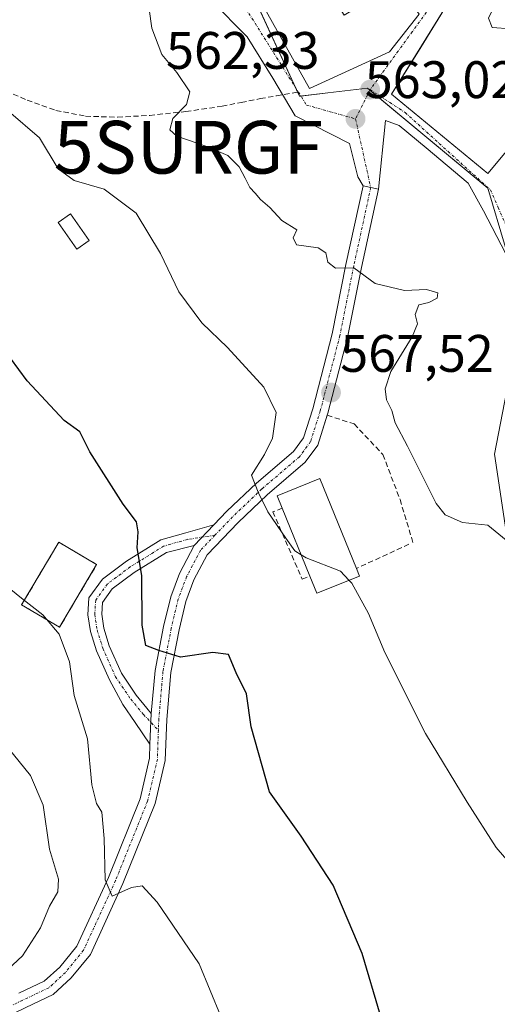
# Model space of a CAD drawing. Units: metres. Extents: x 621012 to 624462, y 4734120 to 4736494.
# Drawn here: x 623632 to 623723, y 4735406 to 4735592 of the extents above; entities that cross this region are included whole.
import ezdxf
from ezdxf.enums import TextEntityAlignment as Align

# ---------------------------------------------------------------- set-up
doc = ezdxf.new("R2010")
doc.units = ezdxf.units.M
doc.header["$MEASUREMENT"] = 0
doc.linetypes.add('TRAZO_Y_PUNTO', pattern=[1, 0.5, -0.25, 0, -0.25])
doc.linetypes.add('TRAZOSX2', pattern=[1.5, 1, -0.5])
doc.layers.get('0').update_dxf_attribs({"lineweight": 5})
for name, color, linetype, lineweight in [('Camino', 19, 'Continuous', 0), ('Camino Cxs', 19, 'Continuous', 0), ('Camino eje', 39, 'TRAZO_Y_PUNTO', 13), ('Carátula', 7, 'Continuous', 5), ('Cementerio', 135, 'TRAZOSX2', 0), ('Cementerio Cxs', 135, 'Continuous', 0), ('Cultivos herbáceos CxS', 92, 'Continuous', 0), ('Curva de nivel maestra', 36, 'Continuous', 30), ('Curva de nivel normal', 36, 'Continuous', 0), ('Edificación', 1, 'Continuous', 13), ('Edificación Cxs', 1, 'Continuous', 13), ('Edificación industrial', 135, 'Continuous', 13), ('Edificación industrial Cxs', 135, 'Continuous', 13), ('Edificación ligera', 1, 'Continuous', 0), ('Edificación ligera Cxs', 1, 'Continuous', 0), ('Muro lineal', 1, 'TRAZOSX2', 13), ('Núcleo urbano', 19, 'Continuous', 0), ('Núcleo urbano CxS', 19, 'Continuous', 0), ('Obra de contención lineal', 1, 'TRAZOSX2', 13), ('Punto de cota en terreno', 7, 'Continuous', 0), ('Rótulo de punto de cota en terreno', 19, 'Continuous', 0), ('Senda', 19, 'TRAZOSX2', 0), ('Surgencia fuente', 7, 'Continuous', 0), ('Vía urbana Cxs', 5, 'Continuous', 0), ('Vía urbana eje', 5, 'TRAZO_Y_PUNTO', 0)]:
    doc.layers.add(name, color=color, linetype=linetype, lineweight=lineweight)
doc.styles.add('Arial', font='txt', dxfattribs={"height": 0.2})

# ---------------------------------------------------------------- blocks, each defined once
blk = doc.blocks.new('*U150')
at = {"layer": 'Cultivos herbáceos CxS', "color": 92, "linetype": 'Continuous', "lineweight": 0}
blk.add_polyline3d([(623672.31, 4735606.02, 563.1), (623685.23, 4735577.94, 563.08), (623690.64, 4735578.59, 562.63), (623698.17, 4735579.48, 562.24), (623721.04, 4735560.47, 561.39), (623727.73, 4735537.93, 562.65), (623726.12, 4735529.62, 561.45), (623722.3, 4735509.99, 563.6), (623725.11, 4735491.45, 565.24), (623739.71, 4735492.58, 562.65), (623762.17, 4735492.01, 560.27), (623779.58, 4735492.01, 559.3), (623783.52, 4735513.92, 556.81), (623789.13, 4735525.15, 556.33), (623788.51, 4735535.48, 556.09), (623788.01, 4735543.68, 555.83), (623792.5, 4735552.11, 555.65), (623798.12, 4735553.79, 555.4), (623808.23, 4735543.68, 555.32), (623830.71, 4735563.25, 554.5)], dxfattribs=at)
blk.add_polyline3d([(623632.46, 4735481.36, 580.32), (623639.66, 4735477.1, 579.21), (623646.71, 4735488.99, 576.88), (623639.51, 4735493.26, 577.4), (623632.46, 4735481.36, 580.32)], close=True, dxfattribs=at)
blk = doc.blocks.new('5SURGF')
blk.add_text('5SURGF', height=10).set_placement((0, 0), align=Align.MIDDLE_CENTER)
blk = doc.blocks.new('*U158')
at = {"layer": 'Curva de nivel normal', "color": 36, "linetype": 'Continuous', "lineweight": 0}
blk.add_polyline3d([(623656.27, 4735597.68, 565), (623657.23, 4735590.88, 565), (623659.08, 4735585.84, 565), (623661.98, 4735582.43, 565), (623664.4, 4735578.74, 565), (623663.78, 4735576.35, 565), (623661.16, 4735573.69, 565), (623660.65, 4735571.58, 565), (623661.97, 4735570.33, 565), (623667.67, 4735568.36, 565), (623671.64, 4735566.66, 565), (623673.77, 4735564.5, 565), (623674.96, 4735562.35, 565), (623675.8, 4735560.58, 565), (623676.86, 4735559.55, 565), (623677.82, 4735558.3, 565), (623679.61, 4735556.8, 565), (623681.88, 4735554.36, 565), (623684.77, 4735552.58, 565), (623684.04, 4735551.05, 565), (623684.67, 4735549.74, 565), (623688.79, 4735549.16, 565), (623690.28, 4735548.18, 565), (623690.65, 4735546.43, 565), (623692.13, 4735545.3, 565), (623695.57, 4735545.34, 565), (623699.63, 4735542.39, 565), (623705.24, 4735541.03, 565), (623709.38, 4735541.22, 565), (623711.53, 4735540.61, 565), (623711.42, 4735539.56, 565), (623709.83, 4735538.78, 565), (623707.92, 4735538.33, 565), (623707.22, 4735536.46, 565), (623707.67, 4735534.7, 565), (623706.69, 4735532.27, 565), (623702.63, 4735525.64, 565), (623701.52, 4735522.36, 565), (623701.79, 4735520.3, 565), (623702.79, 4735518.26, 565), (623703.44, 4735515.92, 565), (623705.76, 4735511.46, 565), (623711.21, 4735500.58, 565), (623712.96, 4735498.45, 565), (623716.23, 4735496.99, 565), (623721.06, 4735496.51, 565), (623725.23, 4735493.1, 565)], dxfattribs=at)
blk = doc.blocks.new('*U168')
at = {"layer": 'Curva de nivel normal', "color": 36, "linetype": 'Continuous', "lineweight": 0}
blk.add_polyline3d([(623627.98, 4735410.5, 585), (623632.65, 4735414.74, 585), (623636.03, 4735420.04, 585), (623637.74, 4735424.15, 585), (623639.36, 4735426.88, 585), (623639.46, 4735429.28, 585), (623637.77, 4735434.95, 585), (623636.55, 4735443.34, 585), (623634.12, 4735448.93, 585), (623628.78, 4735455.63, 585)], dxfattribs=at)
blk = doc.blocks.new('*U169')
at = {"layer": 'Curva de nivel normal', "color": 36, "linetype": 'Continuous', "lineweight": 0}
blk.add_polyline3d([(623747.38, 4735400.09, 570), (623743.25, 4735408.56, 570), (623739.34, 4735415.12, 570), (623732.16, 4735424.22, 570), (623722.62, 4735435.31, 570), (623717.1, 4735443.88, 570), (623709.23, 4735456.94, 570), (623701.48, 4735472.28, 570), (623698.34, 4735479.7, 570), (623695.2, 4735485.47, 570), (623694.66, 4735486.03, 570)], dxfattribs=at)
blk = doc.blocks.new('*U188')
at = {"layer": 'Curva de nivel normal', "color": 36, "linetype": 'Continuous', "lineweight": 0}
blk.add_polyline3d([(623670.37, 4735403.09, 580), (623666.19, 4735413.22, 580), (623658.22, 4735424.92, 580), (623655.35, 4735428, 580), (623653.36, 4735427.66, 580), (623649.67, 4735426.04, 580), (623648.32, 4735429.15, 580), (623648.17, 4735437.02, 580), (623647.72, 4735442.01, 580), (623646.68, 4735443.61, 580), (623645.82, 4735447.19, 580), (623644.96, 4735455.91, 580), (623642.47, 4735464.17, 580), (623641.55, 4735470.55, 580), (623639.57, 4735475.8, 580), (623636.48, 4735479.47, 580), (623632.45, 4735482.63, 580), (623629.07, 4735485.32, 580)], dxfattribs=at)
blk = doc.blocks.new('*U217')
at = {"layer": 'Curva de nivel maestra', "color": 36, "linetype": 'Continuous', "lineweight": 30}
blk.add_polyline3d([(623700.65, 4735403.36, 575), (623697.14, 4735415.15, 575), (623691.66, 4735428.16, 575), (623685.57, 4735437.41, 575), (623679.56, 4735445.88, 575), (623676.05, 4735458.22, 575), (623675.16, 4735464.47, 575), (623673.22, 4735468.46, 575), (623671.74, 4735471.94, 575), (623668.77, 4735472.32, 575), (623662.66, 4735471.4, 575), (623658.52, 4735472.69, 575), (623656.04, 4735473.64, 575), (623655.34, 4735477.5, 575), (623655.32, 4735486.94, 575), (623654.44, 4735492.21, 575), (623654.6, 4735495.22, 575), (623654.29, 4735497.09, 575), (623651.76, 4735500.5, 575), (623645.44, 4735510.39, 575), (623643.49, 4735514.2, 575), (623640.54, 4735516.33, 575), (623633.5, 4735523.88, 575), (623625.52, 4735534.65, 575)], dxfattribs=at)
blk = doc.blocks.new('5PATER')
at = {"layer": 'Carátula', "linetype": 'Continuous', "lineweight": 5}
h = blk.add_hatch(color=250, dxfattribs=at)
edge = h.paths.add_edge_path()
edge.add_ellipse((0, 0.01), major_axis=(-1.33, -1.34), ratio=0.999422, start_angle=0, end_angle=360)
blk = doc.blocks.new('*U218')
at = {"layer": 'Vía urbana Cxs', "color": 5, "linetype": 'Continuous', "lineweight": 0}
for points in [[(623676.89, 4735597.77, 563.31), (623687.13, 4735579.41, 562.91), (623702.36, 4735586.34, 561.88), (623708.02, 4735593.49, 561.48)], [(623724.42, 4735548.16, 562.04), (623720.21, 4735556.18, 561.89), (623717.28, 4735561.42, 562.07), (623709.34, 4735568.16, 562.29), (623704.18, 4735572.37, 562.32), (623701.63, 4735573.32, 562.39), (623700.27, 4735560.26, 563.58), (623697.33, 4735560.9, 563.56), (623696.34, 4735562.6, 563.48), (623694.75, 4735568.95, 563.45), (623684.43, 4735574.24, 563.32), (623680.2, 4735581.39, 563.28), (623675.3, 4735589.19, 563.32), (623668.55, 4735596.07, 563.33)], [(623713.84, 4735596.15, 561.04), (623707.86, 4735586.51, 561.72), (623702.77, 4735578.3, 562.15), (623702.77, 4735578.3, 562.15), (623721.02, 4735563.23, 561.41), (623724.91, 4735567.87, 561.41)]]:
    blk.add_polyline3d(points, dxfattribs=at)
blk = doc.blocks.new('*U219')
at = {"layer": 'Edificación Cxs', "color": 1, "linetype": 'Continuous', "lineweight": 13}
for points in [[(623708.64, 4735600.33, 565.54), (623710.44, 4735597.88, 564.33), (623706.78, 4735595.18, 568.29), (623708.02, 4735593.49, 566.39), (623702.36, 4735586.34, 562.8), (623687.13, 4735579.41, 566.76), (623676.89, 4735597.77, 565.66), (623677.95, 4735598.51, 568.46), (623675.55, 4735603.11, 566.32), (623694.2, 4735616.47, 566.48), (623690.32, 4735621.68, 566.61), (623701.39, 4735630.64, 564.74), (623702.75, 4735629.01, 565.84), (623712.11, 4735617.75, 566.24), (623713.05, 4735616.62, 563.58), (623711.32, 4735615.31, 565.64), (623706.8, 4735611.89, 566.7), (623712.97, 4735603.52, 562.99), (623708.64, 4735600.33, 565.54)], [(623695.31, 4735594.3, 567.6), (623692.22, 4735599.15, 567.28), (623690.68, 4735598.17, 567.39), (623693.77, 4735593.32, 567.62), (623695.31, 4735594.3, 567.6)]]:
    blk.add_polyline3d(points, close=True, dxfattribs=at)

msp = doc.modelspace()

# ---------------------------------------------------------------- linework, layer by layer
at = {"layer": 'Camino', "color": 19, "linetype": 'Continuous', "lineweight": 0}
for points in [[(623668.98, 4735496.52, 571.67), (623671.48, 4735499.13, 570.94), (623677.09, 4735504.48, 569.92), (623684.13, 4735510.47, 568.81), (623686, 4735513.04, 568.4), (623687.77, 4735518.59, 567.7), (623691.45, 4735532.8, 566.34), (623694.09, 4735546, 564.9), (623697.33, 4735560.9, 563.56)], [(623700.27, 4735560.26, 563.58), (623697.03, 4735545.39, 564.88), (623694.38, 4735532.13, 566.17), (623690.65, 4735517.76, 567.68), (623690.52, 4735517.35, 567.75)], [(623697.33, 4735560.9, 563.56), (623700.27, 4735560.26, 563.58)], [(623690.52, 4735517.35, 567.75), (623688.71, 4735511.67, 568.39), (623686.35, 4735508.42, 568.64), (623679.1, 4735502.25, 569.72), (623673.6, 4735497.01, 570.92), (623667.69, 4735490.83, 572.4), (623665.18, 4735486.08, 573.13), (623663.66, 4735482.02, 573.75), (623662.37, 4735476.59, 574.38), (623660.8, 4735468.49, 575.16), (623660.02, 4735459.61, 575.84), (623659.75, 4735451.83, 576.51), (623657.84, 4735443.64, 577.34), (623651.69, 4735428.42, 579.52), (623645.52, 4735414.98, 581.55), (623641.89, 4735410.52, 582.23), (623638.46, 4735407.38, 582.99), (623633.24, 4735404.9, 583.89), (623626.02, 4735401.43, 584.81)], [(623656.85, 4735454.91, 576.37), (623654.05, 4735459.01, 576.36), (623651.66, 4735462.43, 576.47), (623649.15, 4735467.09, 576.81), (623646.68, 4735472.64, 577.2), (623645.52, 4735476.32, 577.77), (623645.05, 4735479.46, 577.94), (623645.26, 4735482.7, 577.96), (623647.81, 4735486.24, 577.03), (623652.38, 4735489.64, 575.7), (623658.9, 4735493.7, 573.64), (623663.68, 4735495.05, 572.7), (623668.98, 4735496.52, 571.67)], [(623668.98, 4735496.52, 571.67), (623665.23, 4735492.6, 572.49)], [(623668.98, 4735496.52, 571.67), (623665.23, 4735492.6, 572.49)], [(623665.23, 4735492.6, 572.49), (623659.96, 4735491.3, 573.45), (623653.84, 4735487.49, 575.3), (623649.69, 4735484.4, 576.8), (623647.8, 4735481.79, 577.43), (623647.67, 4735479.57, 577.49), (623648.06, 4735476.9, 577.32), (623649.11, 4735473.57, 576.99), (623651.43, 4735468.36, 576.48), (623654.23, 4735464.23, 576.12), (623656.28, 4735461.75, 576.03), (623657.1, 4735460.73, 576.01)], [(623657.1, 4735460.73, 576.01), (623657.83, 4735468.91, 575.33), (623659.43, 4735477.22, 574.35), (623660.79, 4735482.9, 573.86), (623662.44, 4735487.31, 573.17), (623665.23, 4735492.6, 572.49)], [(623657.1, 4735460.73, 576.01), (623656.85, 4735454.91, 576.37)], [(623657.1, 4735460.73, 576.01), (623656.85, 4735454.91, 576.37)], [(623631.94, 4735407.61, 583.43), (623636.77, 4735409.9, 582.91), (623639.7, 4735412.58, 582.46), (623642.95, 4735416.58, 581.6), (623648.94, 4735429.61, 579.85), (623654.97, 4735444.55, 577.45), (623656.76, 4735452.23, 576.59), (623656.85, 4735454.91, 576.37)]]:
    msp.add_polyline3d(points, dxfattribs=at)
at = {"layer": 'Camino Cxs', "color": 19, "linetype": 'Continuous', "lineweight": 0}
msp.add_polyline3d([(623631.94, 4735407.61, 583.43), (623636.77, 4735409.9, 582.91), (623639.7, 4735412.58, 582.46), (623642.95, 4735416.58, 581.6), (623648.94, 4735429.61, 579.85), (623654.97, 4735444.55, 577.45), (623656.76, 4735452.23, 576.59), (623656.85, 4735454.91, 576.37), (623657.1, 4735460.73, 576.01), (623657.83, 4735468.91, 575.33), (623659.43, 4735477.22, 574.35), (623660.79, 4735482.9, 573.86), (623662.44, 4735487.31, 573.17), (623665.23, 4735492.6, 572.49), (623668.98, 4735496.52, 571.67), (623671.48, 4735499.13, 570.94), (623677.09, 4735504.48, 569.92), (623684.13, 4735510.47, 568.81), (623686, 4735513.04, 568.4), (623687.77, 4735518.59, 567.7), (623691.45, 4735532.8, 566.34), (623694.09, 4735546, 564.9), (623697.33, 4735560.9, 563.56), (623700.27, 4735560.26, 563.58), (623700.27, 4735560.26, 563.58), (623697.03, 4735545.39, 564.88), (623694.38, 4735532.13, 566.17), (623690.65, 4735517.76, 567.68), (623688.71, 4735511.67, 568.39), (623686.35, 4735508.42, 568.64), (623679.1, 4735502.25, 569.72), (623673.6, 4735497.01, 570.92), (623667.69, 4735490.83, 572.4), (623665.18, 4735486.08, 573.13), (623663.66, 4735482.02, 573.75), (623662.37, 4735476.59, 574.38), (623660.8, 4735468.49, 575.16), (623660.02, 4735459.61, 575.84), (623659.75, 4735451.83, 576.51), (623657.84, 4735443.64, 577.34), (623651.69, 4735428.42, 579.52), (623645.52, 4735414.98, 581.55), (623641.89, 4735410.52, 582.23), (623638.46, 4735407.38, 582.99), (623633.24, 4735404.9, 583.89)], dxfattribs=at)
msp.add_polyline3d([(623665.23, 4735492.6, 572.49), (623659.96, 4735491.3, 573.45), (623653.84, 4735487.49, 575.3), (623649.69, 4735484.4, 576.8), (623647.8, 4735481.79, 577.43), (623647.67, 4735479.57, 577.49), (623648.06, 4735476.9, 577.32), (623649.11, 4735473.57, 576.99), (623651.43, 4735468.36, 576.48), (623654.23, 4735464.23, 576.12), (623656.28, 4735461.75, 576.03), (623657.1, 4735460.73, 576.01), (623656.85, 4735454.91, 576.37), (623654.05, 4735459.01, 576.36), (623651.66, 4735462.43, 576.47), (623649.15, 4735467.09, 576.81), (623646.68, 4735472.64, 577.2), (623645.52, 4735476.32, 577.77), (623645.05, 4735479.46, 577.94), (623645.26, 4735482.7, 577.96), (623647.81, 4735486.24, 577.03), (623652.38, 4735489.64, 575.7), (623658.9, 4735493.7, 573.64), (623663.68, 4735495.05, 572.7), (623668.98, 4735496.52, 571.67), (623665.23, 4735492.6, 572.49)], close=True, dxfattribs=at)
at = {"layer": 'Camino eje', "color": 39, "linetype": 'TRAZO_Y_PUNTO', "lineweight": 13}
for points in [[(623698.8, 4735560.58, 563.57), (623695.56, 4735545.69, 564.89), (623692.92, 4735532.46, 566.26), (623689.21, 4735518.18, 567.68), (623687.36, 4735512.36, 568.34), (623685.24, 4735509.45, 568.69), (623678.1, 4735503.36, 569.78), (623672.54, 4735498.07, 570.9), (623669.2, 4735494.59, 571.74)], [(623669.2, 4735494.59, 571.74), (623663.96, 4735493.78, 572.64), (623659.43, 4735492.5, 573.55), (623653.11, 4735488.57, 575.46), (623648.75, 4735485.32, 576.92), (623646.53, 4735482.25, 577.76), (623646.36, 4735479.51, 577.78), (623646.79, 4735476.61, 577.53), (623647.9, 4735473.11, 577.1), (623650.29, 4735467.72, 576.61), (623653.19, 4735463.45, 576.27), (623655.59, 4735460.55, 576.16), (623658.44, 4735457.55, 576.12)], [(623669.2, 4735494.59, 571.74), (623666.46, 4735491.72, 572.39), (623663.81, 4735486.69, 573.15), (623662.22, 4735482.46, 573.76), (623660.9, 4735476.9, 574.35), (623659.31, 4735468.7, 575.25), (623658.52, 4735459.7, 575.96), (623658.44, 4735457.55, 576.12)], [(623658.44, 4735457.55, 576.12), (623658.25, 4735452.03, 576.56), (623656.4, 4735444.09, 577.42), (623650.32, 4735429.01, 579.63), (623644.23, 4735415.78, 581.55), (623640.79, 4735411.55, 582.25), (623637.62, 4735408.64, 582.7), (623632.59, 4735406.26, 583.62), (623625.45, 4735402.82, 584.49), (623613.8, 4735398.85, 586.25), (623602.96, 4735394.62, 587.37), (623592.11, 4735389.06, 588.1), (623586.82, 4735386.15, 588.37), (623579.94, 4735381.12, 588.74), (623571.74, 4735373.45, 589.23), (623546.47, 4735348.18, 591.85)]]:
    msp.add_polyline3d(points, dxfattribs=at)
at = {"layer": 'Cementerio', "color": 135, "linetype": 'TRAZOSX2', "lineweight": 0}
for points in [[(623639.66, 4735477.1, 579.21), (623632.46, 4735481.36, 580.32), (623639.51, 4735493.26, 577.4), (623646.71, 4735488.99, 576.88)], [(623646.71, 4735488.99, 576.88), (623639.66, 4735477.1, 579.21)]]:
    msp.add_polyline3d(points, dxfattribs=at)
at = {"layer": 'Cementerio Cxs', "color": 135, "linetype": 'Continuous', "lineweight": 0}
msp.add_polyline3d([(623646.71, 4735488.99, 576.88), (623639.66, 4735477.1, 579.21), (623632.46, 4735481.36, 580.32), (623639.51, 4735493.26, 577.4), (623646.71, 4735488.99, 576.88)], close=True, dxfattribs=at)
at = {"layer": 'Cultivos herbáceos CxS', "color": 92, "linetype": 'Continuous', "lineweight": 0}
for points in [[(623672.92, 4735604.71, 563.13), (623684.41, 4735579.73, 563.09), (623684.88, 4735578.7, 563.07), (623685.23, 4735577.94, 563.08), (623685.51, 4735577.97, 563.06), (623690.64, 4735578.59, 562.63), (623698.17, 4735579.49, 562.24), (623698.63, 4735579.1, 562.24), (623721.04, 4735560.47, 561.39), (623727.73, 4735537.93, 562.65), (623727.01, 4735534.22, 561.95), (623726.12, 4735529.62, 561.45), (623722.3, 4735509.99, 563.6), (623725.11, 4735491.45, 565.24), (623739.71, 4735492.58, 562.65), (623762.17, 4735492.02, 560.27), (623779.58, 4735492.02, 559.3), (623783.5, 4735513.84, 556.82)], [(623639.66, 4735477.1, 579.21), (623646.71, 4735488.99, 576.88), (623639.51, 4735493.26, 577.4), (623632.46, 4735481.36, 580.32), (623639.66, 4735477.1, 579.21)]]:
    msp.add_polyline3d(points, dxfattribs=at)
at = {"layer": 'Curva de nivel normal', "color": 36, "linetype": 'Continuous', "lineweight": 0}
for points in [[(623738.82, 4735588.44, 560), (623734.58, 4735590.44, 560), (623725.33, 4735590.7, 560), (623721.85, 4735591, 560), (623721.15, 4735592.76, 560), (623722.8, 4735596.3, 560), (623727.1, 4735599.82, 560), (623729.3, 4735602.11, 560), (623728.98, 4735602.78, 560)], [(623685.57, 4735490.86, 570), (623684.37, 4735491.63, 570), (623682.65, 4735494, 570), (623679.26, 4735499.04, 570), (623677.39, 4735502.76, 570), (623676.12, 4735505.98, 570), (623678.62, 4735509.91, 570), (623680.1, 4735513.03, 570), (623680.84, 4735517.91, 570), (623678.45, 4735522.72, 570), (623671.56, 4735530.25, 570), (623666.72, 4735534.91, 570), (623662.31, 4735540.79, 570), (623658.86, 4735548.08, 570), (623654.2, 4735555.7, 570), (623648.14, 4735560.3, 570), (623642.42, 4735561.94, 570), (623639.4, 4735564.13, 570), (623635.87, 4735570.06, 570), (623629.94, 4735575.08, 570)], [(623694.66, 4735486.03, 570), (623693.04, 4735487.73, 570), (623686.51, 4735490.26, 570), (623685.57, 4735490.86, 570)]]:
    msp.add_polyline3d(points, dxfattribs=at)
at = {"layer": 'Edificación', "color": 1, "linetype": 'Continuous', "lineweight": 13}
for points in [[(623708.64, 4735600.33, 565.54), (623710.44, 4735597.88, 564.33), (623706.78, 4735595.18, 568.29), (623708.02, 4735593.49, 566.39), (623702.36, 4735586.34, 562.8), (623687.13, 4735579.41, 566.76), (623676.89, 4735597.77, 565.66), (623677.95, 4735598.51, 568.46), (623675.55, 4735603.11, 566.32), (623694.2, 4735616.47, 566.48), (623690.32, 4735621.68, 566.61), (623701.39, 4735630.64, 564.74), (623702.75, 4735629.01, 565.84), (623712.11, 4735617.75, 566.24)], [(623741.6, 4735554.94, 561.6), (623741.73, 4735554.5, 560.78), (623742.07, 4735553.34, 559.23), (623730, 4735550.58, 562.87), (623724.91, 4735567.87, 567.63), (623721.02, 4735563.23, 561.42), (623702.77, 4735578.3, 564.95), (623713.84, 4735596.15, 566.42), (623721.02, 4735609.21, 566.61), (623742.07, 4735592.22, 562.09), (623741.55, 4735591.61, 562.55)]]:
    msp.add_polyline3d(points, dxfattribs=at)
at = {"layer": 'Edificación Cxs', "color": 1, "linetype": 'Continuous', "lineweight": 13}
msp.add_polyline3d([(623724.91, 4735567.87, 567.63), (623721.02, 4735563.23, 561.42), (623702.77, 4735578.3, 564.95), (623713.84, 4735596.15, 566.42)], dxfattribs=at)
at = {"layer": 'Edificación industrial', "color": 135, "linetype": 'Continuous', "lineweight": 13}
for points in [[(623681.99, 4735499.7, 572.66), (623681.04, 4735502.05, 571.25), (623689.15, 4735505.33, 573.13), (623696.06, 4735488.27, 573.09)], [(623687.2, 4735486.83, 576.63), (623681.99, 4735499.7, 572.66)], [(623696.06, 4735488.27, 573.09), (623696.64, 4735486.83, 570.78)], [(623696.64, 4735486.83, 570.78), (623688.53, 4735483.55, 579.01), (623687.2, 4735486.83, 576.63)]]:
    msp.add_polyline3d(points, dxfattribs=at)
at = {"layer": 'Edificación industrial Cxs', "color": 135, "linetype": 'Continuous', "lineweight": 13}
msp.add_polyline3d([(623696.64, 4735486.83, 570.78), (623688.53, 4735483.55, 579.01), (623687.2, 4735486.83, 576.63), (623681.99, 4735499.7, 572.66), (623681.04, 4735502.05, 571.25), (623689.15, 4735505.33, 573.13), (623696.06, 4735488.27, 573.09), (623696.64, 4735486.83, 570.78)], close=True, dxfattribs=at)
at = {"layer": 'Edificación ligera', "color": 1, "linetype": 'Continuous', "lineweight": 0}
msp.add_polyline3d([(623645.29, 4735550.56, 572.37), (623642.93, 4735548.92, 573.06), (623639.41, 4735553.97, 574.09), (623641.77, 4735555.61, 573.83), (623645.29, 4735550.56, 572.37)], dxfattribs=at)
at = {"layer": 'Edificación ligera Cxs', "color": 1, "linetype": 'Continuous', "lineweight": 0}
msp.add_polyline3d([(623645.29, 4735550.56, 572.37), (623642.93, 4735548.92, 573.06), (623639.41, 4735553.97, 574.09), (623641.77, 4735555.61, 573.83), (623645.29, 4735550.56, 572.37)], close=True, dxfattribs=at)
at = {"layer": 'Muro lineal', "color": 1, "linetype": 'TRAZOSX2', "lineweight": 13}
for points in [[(623681.99, 4735499.7, 572.66), (623680.2, 4735499.02, 571.46), (623685.77, 4735486.26, 577.7), (623687.2, 4735486.83, 576.63)], [(623639.66, 4735477.1, 580.8), (623646.71, 4735488.99, 578.55), (623639.51, 4735493.26, 579.09), (623632.46, 4735481.36, 581.02), (623639.66, 4735477.1, 580.8)], [(623706.04, 4735492.85, 576.49), (623696.06, 4735488.27, 573.09)]]:
    msp.add_polyline3d(points, dxfattribs=at)
at = {"layer": 'Núcleo urbano', "color": 19, "linetype": 'Continuous', "lineweight": 0}
for points in [[(623672.92, 4735604.71, 563.13), (623684.41, 4735579.73, 563.09), (623684.88, 4735578.7, 563.07), (623685.23, 4735577.94, 563.08), (623685.51, 4735577.97, 563.06), (623690.64, 4735578.59, 562.63), (623698.17, 4735579.49, 562.24), (623698.63, 4735579.1, 562.24), (623721.04, 4735560.47, 561.39), (623727.73, 4735537.93, 562.65), (623727.01, 4735534.22, 561.95), (623726.12, 4735529.62, 561.45), (623722.3, 4735509.99, 563.6), (623725.11, 4735491.45, 565.24), (623739.71, 4735492.58, 562.65), (623762.17, 4735492.02, 560.27), (623779.58, 4735492.02, 559.3), (623783.5, 4735513.84, 556.82)], [(623639.66, 4735477.1, 579.21), (623646.71, 4735488.99, 576.88), (623639.51, 4735493.26, 577.4), (623632.46, 4735481.36, 580.32), (623639.66, 4735477.1, 579.21)]]:
    msp.add_polyline3d(points, dxfattribs=at)
at = {"layer": 'Núcleo urbano CxS', "color": 19, "linetype": 'Continuous', "lineweight": 0}
msp.add_polyline3d([(623830.71, 4735563.25, 554.5), (623808.23, 4735543.68, 555.32), (623798.12, 4735553.79, 555.4), (623792.5, 4735552.11, 555.65), (623788.01, 4735543.68, 555.83), (623788.51, 4735535.48, 556.09), (623789.13, 4735525.15, 556.33), (623783.52, 4735513.92, 556.81), (623779.58, 4735492.01, 559.3), (623762.17, 4735492.01, 560.27), (623739.71, 4735492.58, 562.65), (623725.11, 4735491.45, 565.24), (623722.3, 4735509.99, 563.6), (623726.12, 4735529.62, 561.45), (623727.73, 4735537.93, 562.65), (623721.04, 4735560.47, 561.39), (623698.17, 4735579.48, 562.24), (623690.64, 4735578.59, 562.63), (623685.23, 4735577.94, 563.08), (623672.31, 4735606.02, 563.1)], dxfattribs=at)
msp.add_polyline3d([(623646.71, 4735488.99, 576.88), (623639.66, 4735477.1, 579.21), (623632.46, 4735481.36, 580.32), (623639.51, 4735493.26, 577.4), (623646.71, 4735488.99, 576.88)], close=True, dxfattribs=at)
at = {"layer": 'Obra de contención lineal', "color": 1, "linetype": 'TRAZOSX2', "lineweight": 13}
msp.add_polyline3d([(623690.52, 4735517.35, 568.61), (623695.64, 4735515.71, 579.62), (623701.1, 4735509.9, 572.2), (623704.36, 4735501.36, 577.67), (623706.92, 4735492.85, 574.42)], dxfattribs=at)
at = {"layer": 'Senda', "color": 19, "linetype": 'TRAZOSX2', "lineweight": 0}
msp.add_polyline3d([(623628.13, 4735579.53, 568.49), (623633.49, 4735577.18, 568.05), (623638.97, 4735575.25, 567.38), (623644.6, 4735574.14, 566.43), (623650.7, 4735573.94, 565.8), (623656.79, 4735574.3, 565.38), (623663.68, 4735575.03, 564.78), (623670.55, 4735576.03, 564.1), (623674.18, 4735576.76, 563.8), (623677.81, 4735577.47, 563.56), (623680.89, 4735578, 563.37), (623685.04, 4735578.73, 563.06)], dxfattribs=at)
at = {"layer": 'Vía urbana Cxs', "color": 5, "linetype": 'Continuous', "lineweight": 0}
for points in [[(623697.33, 4735560.9, 563.56), (623696.34, 4735562.6, 563.48), (623694.75, 4735568.95, 563.45), (623684.43, 4735574.24, 563.32), (623680.2, 4735581.39, 563.28), (623675.3, 4735589.19, 563.32), (623668.55, 4735596.07, 563.33), (623667.63, 4735600.7, 563.36), (623670.27, 4735606.26, 563.24), (623676.62, 4735615.65, 562.81), (623688.4, 4735630.2, 561.55), (623693.53, 4735637.82, 561.15), (623694.63, 4735639.45, 561.04)], [(623690.32, 4735621.68, 561.38), (623694.2, 4735616.47, 561.3), (623675.55, 4735603.11, 563.16), (623677.95, 4735598.51, 563.28), (623676.89, 4735597.77, 563.31), (623687.13, 4735579.41, 562.91), (623702.36, 4735586.34, 561.88), (623708.02, 4735593.49, 561.48), (623706.78, 4735595.18, 561.45), (623710.44, 4735597.88, 561.23), (623708.64, 4735600.33, 561.24)], [(623741.55, 4735591.61, 559.46), (623742.07, 4735592.22, 559.38), (623741.89, 4735592.36, 559.37), (623721.02, 4735609.21, 560.52), (623713.84, 4735596.15, 561.04), (623707.86, 4735586.51, 561.72), (623702.77, 4735578.3, 562.15)], [(623702.77, 4735578.3, 562.15), (623721.02, 4735563.23, 561.41), (623724.91, 4735567.87, 561.41), (623730, 4735550.58, 560.84), (623737.71, 4735552.34, 559.76), (623742.07, 4735553.34, 559.02), (623741.73, 4735554.5, 559.35), (623741.6, 4735554.94, 559.51)], [(623727.78, 4735505.81, 562.39), (623727.7, 4735520.19, 561.06), (623727.15, 4735528.29, 561.18), (623726.96, 4735536.33, 562.52), (623725.43, 4735543.47, 561.98), (623724.42, 4735548.16, 562.04), (623720.21, 4735556.18, 561.89), (623717.28, 4735561.42, 562.07), (623709.34, 4735568.16, 562.29), (623704.18, 4735572.37, 562.32), (623701.63, 4735573.32, 562.39), (623700.27, 4735560.26, 563.58)], [(623697.33, 4735560.9, 563.56), (623700.27, 4735560.26, 563.58)]]:
    msp.add_polyline3d(points, dxfattribs=at)
at = {"layer": 'Vía urbana eje', "color": 5, "linetype": 'TRAZO_Y_PUNTO', "lineweight": 0}
for points in [[(623696.5, 4735639.24, 560.79), (623691.54, 4735628.63, 561.22), (623681.96, 4735614.21, 562.09), (623670.37, 4735602.04, 563.27), (623685.04, 4735578.73, 563.06)], [(623781.55, 4735579.84, 556.93), (623773.19, 4735581.96, 557.54), (623769.01, 4735583.01, 557.84), (623764.82, 4735584.07, 558.13), (623760.66, 4735585.13, 558.4), (623752.16, 4735590.01, 559), (623747.91, 4735592.46, 559.14), (623743.73, 4735592.88, 559.26), (623740.17, 4735595.42, 559.39), (623736.62, 4735597.97, 559.54), (623733.23, 4735600.96, 559.7), (623729.87, 4735603.93, 559.9), (623723.1, 4735609.92, 560.36), (623720.12, 4735611.09, 560.59), (623717.66, 4735609.86, 560.71), (623715.58, 4735605.85, 560.88), (623713.51, 4735601.84, 561.01), (623711.44, 4735597.84, 561.2), (623709.35, 4735593.84, 561.42), (623706.69, 4735590.17, 561.62), (623704.01, 4735586.51, 561.83), (623701.35, 4735582.84, 561.99), (623698.67, 4735579.18, 562.24)], [(623698.67, 4735579.18, 562.24), (623695.91, 4735573.63, 562.69)], [(623698.67, 4735579.18, 562.24), (623705.35, 4735574.82, 562), (623708.58, 4735571.89, 562.03), (623711.82, 4735568.96, 561.67), (623715.07, 4735566.01, 561.86), (623718.3, 4735563.09, 561.66), (623721.55, 4735560.16, 561.27), (623723.01, 4735556.79, 561.36), (623724.48, 4735553.43, 561.4), (623725.94, 4735550.06, 561.26), (623726.57, 4735546.66, 561.21)], [(623685.04, 4735578.73, 563.06), (623686.6, 4735576.25, 563.08), (623695.91, 4735573.63, 562.69)], [(623695.91, 4735573.63, 562.69), (623698.8, 4735560.58, 563.57)]]:
    msp.add_polyline3d(points, dxfattribs=at)

# ---------------------------------------------------------------- block references
at = {"layer": 'Cultivos herbáceos CxS', "color": 92, "linetype": 'Continuous', "lineweight": 0}
msp.add_blockref('*U150', (0, 0), dxfattribs=at)
at = {"layer": 'Curva de nivel maestra', "color": 36, "linetype": 'Continuous', "lineweight": 30}
msp.add_blockref('*U217', (0, 0), dxfattribs=at)
at = {"layer": 'Curva de nivel normal', "color": 36, "linetype": 'Continuous', "lineweight": 0}
for name in ['*U158', '*U168', '*U188', '*U169']:
    msp.add_blockref(name, (0, 0), dxfattribs=at)
at = {"layer": 'Edificación Cxs', "color": 1, "linetype": 'Continuous', "lineweight": 13}
msp.add_blockref('*U219', (0, 0), dxfattribs=at)
at = {"layer": 'Punto de cota en terreno', "linetype": 'Continuous', "lineweight": 0}
for p in [(623698.68, 4735579.18, 562.33), (623695.91, 4735573.63, 563.02), (623691.25, 4735521.65, 567.52)]:
    msp.add_blockref('5PATER', p, dxfattribs=at)
at = {"layer": 'Surgencia fuente', "linetype": 'Continuous', "lineweight": 0}
msp.add_blockref('5SURGF', (623664.15, 4735568.25, 565.24), dxfattribs=at)
at = {"layer": 'Vía urbana Cxs', "color": 5, "linetype": 'Continuous', "lineweight": 0}
msp.add_blockref('*U218', (0, 0), dxfattribs=at)

# ---------------------------------------------------------------- texts
at = {"layer": 'Rótulo de punto de cota en terreno', "color": 19, "linetype": 'Continuous', "lineweight": 0, "style": 'Arial'}
for s, p in [('562,33', (623659.91, 4735580.94)), ('563,02', (623697.67, 4735575.39)), ('567,52', (623693.01, 4735523.41))]:
    msp.add_text(s, height=7, dxfattribs=at).set_placement(p, align=Align.BOTTOM_LEFT)

doc.saveas('drawing.dxf')
